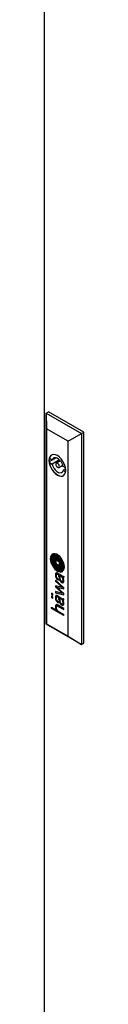
# Model space of a CAD drawing. Units: millimetres. Extents: x 0 to 420, y 0 to 297.
# Drawn here: x 285 to 287, y 146 to 195 of the extents above; entities that cross this region are included whole.
import ezdxf

# ---------------------------------------------------------------- set-up
doc = ezdxf.new("R2010")
doc.units = ezdxf.units.MM

msp = doc.modelspace()

# ---------------------------------------------------------------- linework, layer by layer
at = {"color": 7, "linetype": 'Continuous', "lineweight": 25}
for p, q in [((284.69419, 230.41513), (284.69419, 110.1795)), ((284.78847, 175.44835), (284.90632, 175.51639)), ((284.78847, 175.44835), (284.81806, 174.64866)), ((284.78847, 175.44835), (286.57981, 174.41424)), ((284.78847, 164.76528), (284.78847, 175.44835)), ((286.69766, 174.48227), (284.90632, 175.51639)), ((285.90204, 174.0229), (284.81806, 174.64866)), ((284.81806, 174.64866), (284.81806, 164.78243)), ((285.90204, 174.0229), (286.57981, 174.41424)), ((286.57981, 174.41424), (286.69766, 174.48227)), ((286.57981, 174.41424), (286.57981, 163.73116)), ((286.69766, 163.79919), (286.69766, 174.48227)), ((285.90204, 164.15667), (285.90204, 174.0229)), ((285.30538, 173.18155), (284.9501, 172.97645)), ((285.09078, 173.07604), (284.95387, 173.15508)), ((284.95387, 172.95094), (285.09078, 172.87191)), ((285.28349, 173.18729), (285.09078, 173.07604)), ((285.46027, 173.08521), (285.09078, 172.87191)), ((285.50809, 173.03472), (285.30934, 172.91998)), ((285.43433, 172.70347), (285.63308, 172.8182)), ((285.77535, 172.68084), (285.65289, 172.75154)), ((285.7838, 172.62298), (285.65289, 172.5474)), ((285.65289, 172.5474), (285.78034, 172.47383)), ((285.13948, 168.25226), (285.13359, 168.24886)), ((285.17727, 168.134), (285.17138, 168.1306)), ((285.22737, 168.05845), (285.22148, 168.05505)), ((285.44923, 167.9237), (285.27087, 168.02667)), ((285.27087, 168.02667), (285.27087, 167.8199)), ((285.27676, 168.02327), (285.27676, 167.8233)), ((285.27676, 167.8233), (285.27087, 167.8199)), ((285.44923, 167.71693), (285.27087, 167.8199)), ((285.44923, 167.72373), (285.27676, 167.8233)), ((285.44923, 167.9237), (285.44923, 167.71693)), ((285.4986, 167.68854), (285.50449, 167.69194)), ((285.55, 167.61475), (285.5559, 167.61815)), ((285.58804, 167.49656), (285.59394, 167.49996)), ((285.68183, 166.61531), (285.26855, 167.00219)), ((285.26855, 167.00219), (285.26855, 166.94963)), ((285.27444, 166.95303), (285.26855, 166.94963)), ((285.26855, 166.94963), (285.61808, 166.62827)), ((285.27444, 166.99667), (285.27444, 166.95303)), ((285.27444, 166.95303), (285.62397, 166.63167)), ((285.32658, 167.29591), (285.32069, 167.29251)), ((285.48546, 167.2767), (285.38863, 167.3326)), ((285.40032, 167.27718), (285.39443, 167.27378)), ((285.43336, 167.2513), (285.39443, 167.27378)), ((285.40024, 167.05139), (285.40024, 166.99406)), ((285.43925, 167.25471), (285.40032, 167.27718)), ((285.43925, 167.25471), (285.43336, 167.2513)), ((285.442, 167.15889), (285.43336, 167.2513)), ((285.4479, 167.1623), (285.43925, 167.25471)), ((285.47404, 167.23462), (285.46815, 167.23122)), ((285.46926, 167.21691), (285.46815, 167.23122)), ((285.46815, 167.23122), (285.54269, 167.18819)), ((285.47371, 167.16992), (285.46926, 167.21691)), ((285.47726, 167.13854), (285.47371, 167.16992)), ((285.47404, 167.23462), (285.54858, 167.19159)), ((285.58958, 167.21374), (285.48546, 167.2767)), ((285.54858, 167.19159), (285.54269, 167.18819)), ((285.5909, 167.21299), (285.63273, 167.19005)), ((285.62626, 166.93839), (285.63215, 166.9418)), ((285.64129, 167.13811), (285.6354, 167.13471)), ((285.66383, 167.18175), (285.66972, 167.18515)), ((285.68183, 167.18438), (285.67107, 167.19059)), ((285.68183, 167.18438), (285.68183, 167.14517)), ((285.61808, 166.62827), (285.26855, 166.71332)), ((285.26855, 166.71332), (285.26855, 166.65501)), ((285.27444, 166.65841), (285.26855, 166.65501)), ((285.26855, 166.65501), (285.61843, 166.32502)), ((285.27444, 166.71188), (285.27444, 166.65841)), ((285.27444, 166.65841), (285.62432, 166.32842)), ((285.33851, 166.64732), (285.33261, 166.64392)), ((285.68183, 166.31312), (285.33261, 166.64392)), ((285.33261, 166.64392), (285.68183, 166.5551)), ((285.33851, 166.64732), (285.68183, 166.56)), ((285.62397, 166.63167), (285.61808, 166.62827)), ((285.68183, 166.5551), (285.68183, 166.61531)), ((285.12307, 166.30323), (285.05597, 166.34196)), ((285.05597, 166.34196), (285.05597, 166.2664)), ((285.06186, 166.26981), (285.05597, 166.2664)), ((285.05597, 166.2664), (285.12307, 166.22767)), ((285.12307, 166.15211), (285.05597, 166.19084)), ((285.05597, 166.19084), (285.05597, 166.11529)), ((285.06186, 166.11869), (285.05597, 166.11529)), ((285.05597, 166.11529), (285.12307, 166.07655)), ((285.06186, 166.33856), (285.06186, 166.26981)), ((285.06186, 166.26981), (285.12307, 166.23447)), ((285.06186, 166.18744), (285.06186, 166.11869)), ((285.06186, 166.11869), (285.12307, 166.08335)), ((285.12307, 166.22767), (285.12307, 166.30323)), ((285.12307, 166.07655), (285.12307, 166.15211)), ((285.61843, 166.32502), (285.26855, 166.41388)), ((285.26855, 166.41388), (285.26855, 166.34991)), ((285.27444, 166.35331), (285.26855, 166.34991)), ((285.26855, 166.34991), (285.68183, 166.25382)), ((285.27444, 166.41238), (285.27444, 166.35331)), ((285.27444, 166.35331), (285.68183, 166.25859)), ((285.32672, 166.15621), (285.32083, 166.1528)), ((285.43336, 166.11167), (285.39443, 166.13414)), ((285.39559, 166.18894), (285.48546, 166.13706)), ((285.43925, 166.11507), (285.40032, 166.13754)), ((285.43925, 166.11507), (285.43336, 166.11167)), ((285.442, 166.01926), (285.43336, 166.11167)), ((285.44789, 166.02266), (285.43925, 166.11507)), ((285.47414, 166.09493), (285.46825, 166.09152)), ((285.46825, 166.09152), (285.54269, 166.04855)), ((285.47726, 165.9989), (285.47216, 166.04535)), ((285.47414, 166.09493), (285.54858, 166.05196)), ((285.48546, 166.13706), (285.48562, 166.13697)), ((285.48562, 166.13697), (285.58991, 166.07391)), ((285.58991, 166.07391), (285.62767, 166.0531)), ((285.62432, 166.32842), (285.61843, 166.32502)), ((285.64131, 165.9984), (285.63541, 165.995)), ((285.63541, 165.995), (285.6483, 165.98704)), ((285.64131, 165.9984), (285.65419, 165.99044)), ((285.66458, 166.04252), (285.67047, 166.04592)), ((285.68183, 166.04474), (285.67107, 166.05096)), ((285.68183, 166.25382), (285.68183, 166.31312)), ((285.68183, 166.00553), (285.68183, 166.04474)), ((285.05597, 165.62487), (285.31409, 165.47586)), ((285.05597, 165.56845), (285.05597, 165.62487)), ((285.06186, 165.57185), (285.05597, 165.56845)), ((285.68183, 165.20715), (285.05597, 165.56845)), ((285.06186, 165.57185), (285.06186, 165.62147)), ((285.68183, 165.21395), (285.06186, 165.57185)), ((285.31998, 165.47926), (285.31409, 165.47586)), ((285.32771, 165.68641), (285.32182, 165.68301)), ((285.40024, 165.91176), (285.40024, 165.85442)), ((285.68183, 165.56197), (285.40147, 165.72382)), ((285.40736, 165.66997), (285.40147, 165.66657)), ((285.40147, 165.66657), (285.68183, 165.50471)), ((285.40736, 165.66997), (285.68183, 165.51152)), ((285.62648, 165.79888), (285.63237, 165.80228)), ((285.68183, 165.50471), (285.68183, 165.56197)), ((285.40425, 165.42381), (285.68183, 165.26357)), ((285.68183, 165.20715), (285.68183, 165.26357)), ((284.78847, 164.76528), (284.81806, 164.78243)), ((286.57981, 163.73116), (284.78847, 164.76528)), ((284.81806, 164.78243), (285.90204, 164.15667)), ((285.90204, 164.15667), (286.57981, 163.73116)), ((286.57981, 163.73116), (286.69766, 163.79919))]:
    msp.add_line(p, q, dxfattribs=at)
at = {"color": 8, "linetype": 'Continuous', "lineweight": 18}
for p, q in [((285.09526, 168.04672), (285.08937, 168.04332)), ((285.09556, 168.09007), (285.08967, 168.08667)), ((285.09854, 168.01421), (285.09265, 168.0108)), ((285.10022, 168.11455), (285.09433, 168.11115)), ((285.11942, 168.15502), (285.11353, 168.15162)), ((285.18133, 168.04619), (285.17544, 168.04279)), ((285.18214, 168.06753), (285.17625, 168.06413)), ((285.18704, 168.0783), (285.18115, 168.07489)), ((285.18729, 167.99359), (285.1814, 167.99019)), ((285.19255, 167.95994), (285.18666, 167.95654)), ((285.19337, 168.14159), (285.18748, 168.13819)), ((285.19539, 168.08662), (285.1895, 168.08321)), ((285.21166, 168.14709), (285.20577, 168.14369)), ((285.22748, 168.05851), (285.22159, 168.05511)), ((285.23471, 168.27403), (285.22881, 168.27063)), ((285.24202, 168.15146), (285.23613, 168.14805)), ((285.24436, 168.0619), (285.23846, 168.0585)), ((285.25717, 168.06068), (285.25127, 168.05728)), ((285.27224, 168.05786), (285.26635, 168.05445)), ((285.28606, 168.15057), (285.28017, 168.14717)), ((285.29802, 168.05114), (285.29213, 168.04773)), ((285.33577, 168.03886), (285.32988, 168.03546)), ((285.35195, 168.24498), (285.34606, 168.24158)), ((285.36735, 168.13144), (285.36146, 168.12804)), ((285.3829, 168.02097), (285.377, 168.01757)), ((285.39606, 168.12032), (285.39017, 168.11691)), ((285.43318, 168.09765), (285.42729, 168.09425)), ((285.44019, 167.99562), (285.4343, 167.99222)), ((285.44819, 167.99135), (285.4423, 167.98795)), ((285.45399, 167.98559), (285.4481, 167.98219)), ((285.4558, 168.17382), (285.4499, 168.17042)), ((285.45923, 168.07133), (285.45334, 168.06793)), ((285.46267, 167.96882), (285.45678, 167.96541)), ((285.47087, 167.94421), (285.46498, 167.94081)), ((285.48384, 168.03764), (285.47795, 168.03424)), ((285.52086, 167.96941), (285.51497, 167.96601)), ((285.56971, 168.02955), (285.56382, 168.02615)), ((285.15851, 167.80974), (285.15261, 167.80634)), ((285.20571, 167.90277), (285.19982, 167.89937)), ((285.22107, 167.84709), (285.21518, 167.84369)), ((285.24156, 167.66607), (285.23566, 167.66267)), ((285.24931, 167.77058), (285.24342, 167.76718)), ((285.27093, 167.73034), (285.26504, 167.72694)), ((285.30031, 167.69951), (285.29442, 167.69611)), ((285.30638, 167.69611), (285.30049, 167.69271)), ((285.32103, 167.58822), (285.31514, 167.58482)), ((285.33806, 167.68193), (285.33217, 167.67853)), ((285.36604, 167.67208), (285.36015, 167.66867)), ((285.38325, 167.55718), (285.37735, 167.55378)), ((285.42734, 167.65674), (285.42145, 167.65334)), ((285.48503, 167.53869), (285.47914, 167.53529)), ((285.48545, 167.87938), (285.47956, 167.87598)), ((285.49497, 167.65166), (285.48908, 167.64826)), ((285.49572, 167.81554), (285.48983, 167.81214)), ((285.49997, 167.78247), (285.49408, 167.77907)), ((285.50544, 167.73297), (285.49955, 167.72957)), ((285.50646, 167.69414), (285.50056, 167.69074)), ((285.50762, 167.70057), (285.50173, 167.69717)), ((285.52987, 167.66021), (285.52541, 167.65764)), ((285.54022, 167.92378), (285.53432, 167.92038)), ((285.56208, 167.86074), (285.55618, 167.85734)), ((285.5634, 167.55536), (285.55751, 167.55196)), ((285.56879, 167.62657), (285.5629, 167.62316)), ((285.57514, 167.81385), (285.56925, 167.81045)), ((285.58603, 167.76341), (285.58014, 167.76001)), ((285.59094, 167.72995), (285.58505, 167.72655)), ((285.59109, 167.66247), (285.5852, 167.65907)), ((285.59409, 167.692), (285.5882, 167.6886)), ((285.63404, 167.532), (285.62815, 167.5286)), ((285.64228, 167.87517), (285.63639, 167.87177)), ((285.67914, 167.70966), (285.67325, 167.70626)), ((285.68055, 167.67822), (285.67466, 167.67482)), ((285.26615, 167.24028), (285.26026, 167.23688)), ((285.26991, 167.31067), (285.26402, 167.30726)), ((285.28335, 167.34584), (285.27746, 167.34243)), ((285.28451, 167.14972), (285.27862, 167.14632)), ((285.32302, 167.07267), (285.31713, 167.06926)), ((285.33608, 167.29918), (285.33019, 167.29577)), ((285.3525, 167.03758), (285.34661, 167.03418)), ((285.35549, 167.29772), (285.34959, 167.29432)), ((285.38044, 167.28782), (285.37455, 167.28442)), ((285.4479, 167.1623), (285.442, 167.15889)), ((285.45131, 167.1297), (285.44542, 167.1263)), ((285.45938, 167.07483), (285.45349, 167.07143)), ((285.46998, 167.03066), (285.46409, 167.02726)), ((285.48699, 166.98747), (285.4811, 166.98407)), ((285.522, 166.93332), (285.5161, 166.92992)), ((285.5677, 167.17929), (285.56181, 167.17589)), ((285.58797, 167.16321), (285.58208, 167.15981)), ((285.60809, 167.14123), (285.60219, 167.13783)), ((285.62677, 167.11126), (285.62087, 167.10786)), ((285.63909, 167.08233), (285.6332, 167.07893)), ((285.64522, 166.95504), (285.63932, 166.95164)), ((285.64949, 167.04592), (285.6436, 167.04251)), ((285.65482, 167.01222), (285.64893, 167.00882)), ((285.66383, 167.12487), (285.65794, 167.12147)), ((285.67331, 167.18794), (285.66742, 167.18454)), ((285.67347, 167.1892), (285.66898, 167.18661)), ((285.67517, 167.12142), (285.66928, 167.11802)), ((285.55932, 166.898), (285.55343, 166.8946)), ((285.60227, 166.87443), (285.59637, 166.87103)), ((285.6445, 166.86817), (285.63861, 166.86476)), ((285.26541, 166.11572), (285.25952, 166.11232)), ((285.26581, 166.13926), (285.25991, 166.13586)), ((285.26731, 166.15552), (285.26142, 166.15212)), ((285.26887, 166.07564), (285.26298, 166.07224)), ((285.26991, 166.17103), (285.26402, 166.16763)), ((285.27368, 166.18535), (285.26779, 166.18195)), ((285.28017, 166.2009), (285.27428, 166.1975)), ((285.29076, 166.21495), (285.28487, 166.21154)), ((285.29605, 165.98075), (285.29016, 165.97735)), ((285.35143, 166.15902), (285.34554, 166.15562)), ((285.37629, 166.1502), (285.3704, 166.1468)), ((285.40032, 166.13754), (285.39443, 166.13414)), ((285.44789, 166.02266), (285.442, 166.01926)), ((285.45141, 165.99001), (285.44552, 165.9866)), ((285.54858, 166.05196), (285.54269, 166.04855)), ((285.57056, 166.03764), (285.56467, 166.03424)), ((285.58797, 166.02358), (285.58208, 166.02018)), ((285.60809, 166.0016), (285.60219, 165.9982)), ((285.62924, 165.96656), (285.62335, 165.96316)), ((285.65419, 165.99044), (285.6483, 165.98704)), ((285.66802, 165.98345), (285.66213, 165.98005)), ((285.67067, 166.04604), (285.66477, 166.04264)), ((285.67673, 165.98121), (285.67225, 165.97862)), ((285.26483, 165.65205), (285.25894, 165.64865)), ((285.27195, 165.71792), (285.26605, 165.71452)), ((285.27824, 165.57469), (285.27235, 165.57129)), ((285.28948, 165.54211), (285.28359, 165.53871)), ((285.30153, 165.51447), (285.29564, 165.51106)), ((285.33005, 165.68765), (285.32416, 165.68425)), ((285.3485, 165.69093), (285.34261, 165.68753)), ((285.3525, 165.89795), (285.34661, 165.89455)), ((285.3755, 165.68476), (285.36961, 165.68136)), ((285.46047, 165.92951), (285.45458, 165.92611)), ((285.48138, 165.86), (285.47549, 165.8566)), ((285.52521, 165.78995), (285.51932, 165.78655)), ((285.55091, 165.76493), (285.54502, 165.76153)), ((285.58687, 165.74139), (285.58097, 165.73799)), ((285.62867, 165.72853), (285.62278, 165.72513)), ((285.64993, 165.90602), (285.64404, 165.90262)), ((285.65136, 165.82909), (285.64547, 165.82568)), ((285.65482, 165.87258), (285.64893, 165.86918))]:
    msp.add_line(p, q, dxfattribs=at)
at = {"color": 7, "linetype": 'Continuous', "lineweight": 25, "flags": 128}
for points in [[(285.78726, 172.5583), (285.77655, 172.67425), (285.74495, 172.79677), (285.69406, 172.91969), (285.62641, 173.03685), (285.54541, 173.14239), (285.45511, 173.231), (285.36005, 173.29824), (285.26499, 173.34076), (285.17469, 173.3564), (285.09369, 173.34439), (285.02604, 173.30532), (284.97515, 173.24117), (284.94355, 173.15513), (284.93284, 173.05154), (284.94355, 172.93558), (284.97515, 172.81307), (285.02604, 172.69015), (285.09369, 172.57299), (285.17469, 172.46745), (285.26499, 172.37884), (285.36005, 172.31159), (285.45511, 172.26908), (285.54541, 172.25344), (285.62641, 172.26545), (285.69406, 172.30452), (285.74495, 172.36867), (285.77655, 172.4547), (285.78726, 172.5583)], [(284.95387, 172.95094), (284.98449, 172.82723), (285.03501, 172.70272), (285.10281, 172.5838), (285.18443, 172.47659), (285.27566, 172.38658), (285.37183, 172.3184), (285.46801, 172.27554), (285.55924, 172.26021), (285.64086, 172.27319), (285.67389, 172.28849)], [(285.65289, 172.75154), (285.6173, 172.85819), (285.5624, 172.96119), (285.49252, 173.05242), (285.41315, 173.12474), (285.33052, 173.17244), (285.25115, 173.19176), (285.18127, 173.18121), (285.12637, 173.1416), (285.09078, 173.07604)], [(285.46022, 172.7607), (285.45349, 172.80364), (285.43433, 172.84782), (285.40566, 172.88649), (285.37183, 172.91379), (285.33801, 172.92555), (285.30933, 172.91998), (285.29017, 172.89792), (285.28345, 172.86275), (285.29017, 172.8198), (285.30933, 172.77563), (285.33801, 172.73695), (285.37183, 172.70966), (285.40566, 172.6979), (285.43433, 172.70347), (285.45349, 172.72552), (285.46022, 172.7607)], [(285.09078, 172.87191), (285.12637, 172.76525), (285.18127, 172.66226), (285.25115, 172.57102), (285.33052, 172.49871), (285.41315, 172.45101), (285.49252, 172.43168), (285.5624, 172.44224), (285.6173, 172.48185), (285.65289, 172.5474)], [(285.71802, 167.66515), (285.70762, 167.77008), (285.67702, 167.88092), (285.62799, 167.99123), (285.5634, 168.09461), (285.48699, 168.18503), (285.4032, 168.25725), (285.3169, 168.30707), (285.23311, 168.33159), (285.1567, 168.32939), (285.0921, 168.3006), (285.04308, 168.24688), (285.01248, 168.17138), (285.00208, 168.07845), (285.01248, 167.97352), (285.04308, 167.86268), (285.0921, 167.75237), (285.1567, 167.64899), (285.23311, 167.55857), (285.3169, 167.48635), (285.4032, 167.43653), (285.48699, 167.41201), (285.5634, 167.41421), (285.62799, 167.443), (285.67702, 167.49672), (285.70762, 167.57223), (285.71802, 167.66515)], [(285.11284, 168.31364), (285.098, 168.304), (285.04897, 168.25029), (285.01837, 168.17478), (285.00797, 168.08185), (285.01837, 167.97692), (285.04897, 167.86608), (285.098, 167.75577), (285.16259, 167.6524), (285.239, 167.56197), (285.32279, 167.48975), (285.40909, 167.43993), (285.49288, 167.41541), (285.56929, 167.41761), (285.61904, 167.43677)], [(285.19539, 168.08662), (285.19668, 168.08761), (285.19692, 168.08778)], [(285.22587, 167.96452), (285.2252, 167.97071), (285.22454, 167.9769), (285.22387, 167.98309), (285.22321, 167.98928), (285.22255, 167.99547), (285.22188, 168.00166), (285.22122, 168.00785), (285.22056, 168.01404)], [(285.5559, 167.61815), (285.56225, 167.62205), (285.56879, 167.62657)], [(285.5634, 167.55536), (285.57041, 167.55896), (285.57254, 167.56017)], [(285.67725, 167.12145), (285.67653, 167.1214), (285.67517, 167.12142)], [(285.32771, 165.68641), (285.32838, 165.68679), (285.33005, 165.68765)]]:
    msp.add_lwpolyline(points, dxfattribs=at)
at = {"color": 7, "linetype": 'Continuous', "lineweight": 25}
for centre, radius, start, end in [((285.5112, 173.05301), 0.5666, 169.622201, 190.377799), ((285.20482, 173.12066), 0.2533, 122.217683, 172.190843), ((285.26988, 168.08051), 0.22475, 156.378737, 183.016844), ((285.65488, 168.08502), 0.60966, 181.535692, 184.508424), ((285.66615, 168.08936), 0.62124, 184.825822, 196.638188), ((285.22735, 168.09616), 0.17953, 126.95403, 155.516353), ((285.37094, 168.06303), 0.28225, 175.196691, 184.004189), ((285.57863, 168.07629), 0.49037, 183.854646, 187.673948), ((285.20681, 168.07709), 0.11753, 163.154031, 175.326448), ((285.8365, 168.11792), 0.75152, 188.194091, 204.494004), ((285.23613, 168.06865), 0.14804, 145.914938, 163.318217), ((285.37683, 168.06643), 0.28225, 175.196691, 184.004189), ((285.58452, 168.07969), 0.49037, 183.854646, 187.673948), ((285.2127, 168.08049), 0.11753, 163.154031, 175.326448), ((285.8424, 168.12132), 0.75152, 188.194091, 204.494004), ((285.24202, 168.07206), 0.14804, 145.914938, 163.318217), ((285.20653, 168.08927), 0.11196, 107.609762, 146.162493), ((285.21771, 168.10128), 0.16971, 86.249829, 125.394938), ((285.21428, 168.09086), 0.11452, 120.306194, 145.927775), ((285.3773, 168.05637), 0.2455, 177.854287, 189.230826), ((285.2145, 168.06256), 0.08258, 164.55535, 177.914298), ((285.21238, 168.06292), 0.08045, 151.883669, 164.405472), ((286.38569, 168.21365), 1.26607, 188.935669, 190.495845), ((285.22446, 168.09965), 0.17468, 86.63816, 119.111291), ((286.28913, 168.19618), 1.16795, 190.51644, 193.79508), ((285.19902, 168.07008), 0.06529, 137.082358, 151.894539), ((285.21528, 168.05477), 0.08762, 120.228739, 136.990735), ((285.22502, 168.03764), 0.10733, 110.475835, 120.117521), ((285.26407, 167.90256), 0.30734, 96.58589, 107.303951), ((285.24311, 168.0509), 0.06816, 168.802568, 186.834232), ((289.14651, 168.46623), 3.99359, 186.086598, 186.84599), ((285.20086, 168.05943), 0.02505, 141.891993, 169.188896), ((285.23091, 168.04104), 0.10733, 110.475835, 120.117521), ((285.24901, 168.0543), 0.06816, 168.802568, 186.834232), ((285.22652, 168.0377), 0.05867, 129.127453, 140.659719), ((289.1524, 168.46963), 3.99359, 186.086598, 186.84599), ((285.668, 168.04893), 0.49013, 186.883128, 190.865834), ((285.20675, 168.06284), 0.02505, 141.891993, 169.188896), ((285.97432, 168.10782), 0.80207, 190.872245, 195.064031), ((285.23241, 168.04111), 0.05867, 129.127453, 140.659719), ((285.67389, 168.05233), 0.49013, 186.883128, 190.865834), ((285.23891, 168.00047), 0.147, 103.027238, 110.477539), ((285.21085, 168.05687), 0.03391, 107.095812, 129.017445), ((285.98022, 168.11123), 0.80207, 190.872245, 195.064031), ((285.2448, 168.00387), 0.147, 103.027238, 110.477539), ((285.25336, 167.91925), 0.17795, 99.921726, 107.152806), ((285.24706, 167.96418), 0.1842, 93.402193, 102.95374), ((285.25295, 167.96758), 0.1842, 93.402193, 102.95374), ((285.23264, 168.04717), 0.01428, 156.491452, 182.931929), ((285.61857, 168.05705), 0.40034, 181.518751, 186.167075), ((285.22396, 168.0509), 0.00483, 119.3961, 156.020093), ((285.23588, 168.02766), 0.03095, 85.208907, 117.505736), ((285.23717, 168.01071), 0.08506, 88.229809, 99.793414), ((286.39213, 168.09003), 1.17299, 186.142484, 187.763454), ((285.24177, 168.03106), 0.03095, 85.208907, 117.505736), ((285.20884, 167.93887), 0.33236, 65.61534, 86.554384), ((285.24987, 167.99497), 0.21394, 71.700001, 95.647119), ((286.41298, 168.09447), 1.19426, 187.839223, 193.661819), ((285.21473, 167.94227), 0.33236, 65.61534, 86.554384), ((285.25257, 167.86904), 0.2795, 84.332711, 93.371846), ((285.22362, 167.83438), 0.22461, 82.928501, 86.211205), ((285.2231, 167.49925), 0.59671, 84.702199, 88.396787), ((285.25846, 167.87244), 0.2795, 84.332711, 93.371846), ((285.22951, 167.83778), 0.22461, 82.928501, 86.211205), ((285.23536, 167.93087), 0.12741, 75.922532, 82.822893), ((285.24125, 167.93427), 0.12741, 75.922532, 82.822893), ((284.97365, 166.87859), 1.21175, 74.762, 76.02186), ((284.97954, 166.88199), 1.21175, 74.762, 76.02186), ((285.25759, 167.87571), 0.21868, 76.399417, 84.592398), ((285.24567, 167.8183), 0.33068, 69.503363, 84.012033), ((285.25156, 167.8217), 0.33068, 69.503363, 84.012033), ((285.18244, 167.64632), 0.41613, 69.248681, 74.716779), ((285.18833, 167.64972), 0.41613, 69.248681, 74.716779), ((284.83357, 166.10626), 2.03822, 75.321308, 76.51081), ((285.17073, 167.73311), 0.48746, 64.500515, 72.532795), ((280.65317, 155.64404), 13.24457, 69.104689, 69.322737), ((280.65907, 155.64744), 13.24457, 69.104689, 69.322737), ((285.19298, 167.90683), 0.36809, 45.7336, 65.425653), ((285.26959, 167.77513), 0.31333, 66.10389, 75.120599), ((285.19887, 167.91023), 0.36809, 45.7336, 65.425653), ((285.09021, 167.38556), 0.79047, 67.699559, 69.931483), ((285.09611, 167.38897), 0.79047, 67.699559, 69.931483), ((285.15425, 167.43666), 0.62215, 63.248093, 69.020004), ((285.27986, 167.96929), 0.22733, 45.131627, 63.70013), ((285.16014, 167.44006), 0.62215, 63.248093, 69.020004), ((285.33165, 167.97937), 0.14947, 50.221567, 66.951484), ((285.33754, 167.98277), 0.14947, 50.221567, 66.951484), ((285.21552, 167.65056), 0.44913, 62.100066, 66.234834), ((285.39693, 167.99624), 0.05877, 37.460324, 60.709948), ((285.3126, 167.95469), 0.18063, 38.819124, 50.586473), ((285.31849, 167.9581), 0.18063, 38.819124, 50.586473), ((285.35136, 167.82718), 0.18471, 60.503213, 63.318005), ((285.35725, 167.83058), 0.18471, 60.503213, 63.318005), ((285.09467, 167.77755), 0.49388, 31.685718, 45.59781), ((285.4332, 167.97299), 0.01751, 31.691217, 58.688932), ((285.24302, 167.87284), 0.25602, 31.78651, 38.430853), ((285.3644, 167.92824), 0.09958, 21.920236, 32.803009), ((285.43909, 167.97639), 0.01751, 31.691217, 58.688932), ((284.98859, 167.68907), 0.66671, 30.370299, 46.21771), ((285.13002, 167.8059), 0.41616, 33.276309, 39.022399), ((285.37029, 167.93164), 0.09958, 21.920236, 32.803009), ((284.99449, 167.69248), 0.66671, 30.370299, 46.21771), ((285.25787, 167.88544), 0.21439, 14.968957, 21.904657), ((285.13592, 167.8093), 0.41616, 33.276309, 39.022399), ((285.30667, 167.91217), 0.18121, 24.56937, 31.81614), ((285.26376, 167.88884), 0.21439, 14.968957, 21.904657), ((284.65021, 167.72356), 0.84324, 10.413875, 14.930134), ((284.6561, 167.72696), 0.84324, 10.413875, 14.930134), ((282.10745, 166.4512), 3.69823, 24.158535, 24.545827), ((285.09187, 167.78057), 0.46195, 23.667391, 33.307368), ((285.31582, 167.89032), 0.18188, 21.456246, 24.154269), ((285.09777, 167.78397), 0.46195, 23.667391, 33.307368), ((284.77626, 167.67834), 0.76159, 17.986773, 21.450186), ((284.84214, 167.61742), 0.79289, 19.673369, 31.947318), ((283.51073, 167.08908), 2.1877, 22.332921, 23.631019), ((283.51662, 167.09248), 2.1877, 22.332921, 23.631019), ((284.79789, 167.57185), 0.89052, 19.681336, 30.673964), ((284.80379, 167.57525), 0.89052, 19.681336, 30.673964), ((285.86493, 168.14615), 0.82796, 196.464632, 205.23866), ((285.85895, 168.14174), 0.82068, 205.138473, 218.412289), ((285.8869, 168.13498), 0.80447, 204.111514, 215.951196), ((285.72245, 168.05761), 0.58457, 193.848566, 200.317102), ((285.89279, 168.13838), 0.80447, 204.111514, 215.951196), ((286.40159, 168.30796), 1.30839, 200.27194, 204.613256), ((289.33003, 169.00858), 4.27657, 195.032736, 195.806537), ((289.33592, 169.01199), 4.27657, 195.032736, 195.806537), ((285.55675, 167.92095), 0.37913, 204.617226, 213.922028), ((285.73392, 167.99167), 0.53944, 195.921621, 204.592557), ((285.5739, 167.90561), 0.45068, 217.40618, 241.445113), ((285.73981, 167.99507), 0.53944, 195.921621, 204.592557), ((285.48931, 167.84212), 0.3107, 215.277838, 235.905525), ((285.4952, 167.84552), 0.3107, 215.277838, 235.905525), ((285.5055, 167.88412), 0.31605, 213.566532, 229.861217), ((285.56254, 167.91276), 0.35077, 204.522732, 211.989996), ((285.56843, 167.91616), 0.35077, 204.522732, 211.989996), ((285.50077, 167.87314), 0.25558, 193.749107, 203.156529), ((285.34914, 167.77768), 0.09822, 211.102361, 236.143443), ((285.32423, 167.79755), 0.06354, 203.088902, 215.446696), ((285.35503, 167.78108), 0.09822, 211.102361, 236.143443), ((285.28673, 167.77046), 0.01728, 214.373571, 239.711798), ((285.44226, 168.05716), 0.34344, 241.429432, 243.849717), ((285.5745, 168.3262), 0.64322, 243.838526, 248.915649), ((285.32732, 167.74762), 0.06112, 237.433949, 243.959952), ((285.33321, 167.75102), 0.06112, 237.433949, 243.959952), ((285.52866, 168.16015), 0.52016, 243.981436, 247.804937), ((285.35735, 167.70873), 0.08646, 229.991122, 242.470374), ((285.53456, 168.16355), 0.52016, 243.981436, 247.804937), ((285.47184, 167.82099), 0.28343, 236.436075, 250.526477), ((285.44535, 167.87939), 0.27848, 242.643243, 252.405125), ((285.47773, 167.82439), 0.28343, 236.436075, 250.526477), ((285.44631, 167.95796), 0.30184, 247.780463, 253.414508), ((285.4522, 167.96136), 0.30184, 247.780463, 253.414508), ((286.55109, 170.86952), 3.36759, 248.979003, 250.009689), ((285.49832, 167.76088), 0.28744, 240.887008, 273.994316), ((285.56587, 168.36097), 0.72222, 253.450823, 258.465265), ((285.51108, 168.09016), 0.49926, 252.526015, 260.488364), ((285.57176, 168.36438), 0.72222, 253.450823, 258.465265), ((285.4846, 167.85479), 0.31955, 250.389296, 269.019903), ((285.4905, 167.85819), 0.31955, 250.389296, 269.019903), ((285.54105, 168.09019), 0.41042, 249.876108, 257.720922), ((285.47441, 167.90542), 0.25758, 258.135789, 273.264839), ((285.4803, 167.90882), 0.25758, 258.135789, 273.264839), ((285.46602, 167.8102), 0.2157, 260.006556, 280.291632), ((285.49664, 167.88658), 0.20203, 257.747257, 265.743235), ((285.48203, 167.71423), 0.17896, 269.073795, 294.944325), ((284.01038, 167.60683), 1.49363, 7.900915, 10.381477), ((285.4844, 167.71509), 0.03011, 264.745423, 297.96922), ((285.48792, 167.71763), 0.17896, 269.073795, 294.944325), ((284.01627, 167.61023), 1.49363, 7.900915, 10.381477), ((285.48369, 167.74422), 0.09611, 273.215205, 295.732829), ((283.84062, 167.58358), 1.66498, 6.742787, 7.890257), ((282.21883, 167.39177), 3.29807, 5.878818, 6.743975), ((285.48958, 167.74762), 0.09611, 273.215205, 295.732829), ((283.84651, 167.58698), 1.66498, 6.742787, 7.890257), ((285.49607, 167.69278), 0.00493, 299.724466, 335.508998), ((285.05311, 167.68329), 0.44883, 1.772901, 5.918869), ((282.22472, 167.39517), 3.29807, 5.878818, 6.743975), ((285.4878, 167.69638), 0.01395, 336.173028, 3.265142), ((284.61243, 167.62526), 0.9338, 15.333595, 17.980737), ((285.50197, 167.69619), 0.00493, 299.724466, 335.508998), ((285.47811, 167.73935), 0.14384, 280.595361, 306.121377), ((285.059, 167.68669), 0.44883, 1.772901, 5.918869), ((285.49369, 167.69978), 0.01395, 336.173028, 3.265142), ((284.43611, 167.57635), 1.11678, 10.890656, 15.361157), ((285.50111, 167.64681), 0.17354, 275.700557, 317.061891), ((285.5082, 167.69248), 0.03886, 296.286809, 322.303346), ((284.41332, 167.5727), 1.13985, 9.11476, 10.854519), ((284.99249, 167.69717), 0.58601, 15.862185, 22.389161), ((285.02798, 167.67039), 0.51748, 2.491195, 9.215325), ((285.5172, 167.68511), 0.02724, 322.999761, 348.061564), ((284.99838, 167.70057), 0.58601, 15.862185, 22.389161), ((285.49458, 167.69031), 0.05044, 347.595858, 2.922096), ((279.74676, 166.21394), 6.0374, 15.333477, 15.795399), ((285.49866, 167.67415), 0.13563, 295.716025, 322.718118), ((279.75265, 166.21734), 6.0374, 15.333477, 15.795399), ((285.52439, 167.67196), 0.06216, 308.274404, 348.026768), ((285.53029, 167.67536), 0.06216, 308.274404, 348.026768), ((285.12827, 167.68884), 0.45743, 8.950196, 15.417443), ((285.13416, 167.69224), 0.45743, 8.950196, 15.417443), ((283.67078, 167.46248), 1.93239, 7.85439, 8.857088), ((285.24872, 167.67957), 0.33959, 1.522699, 7.951386), ((285.47835, 167.68482), 0.10991, 346.449696, 1.968958), ((283.67668, 167.46588), 1.93239, 7.85439, 8.857088), ((284.81138, 167.60507), 0.82601, 8.887133, 19.761406), ((285.25462, 167.68297), 0.33959, 1.522699, 7.951386), ((285.48424, 167.68822), 0.10991, 346.449696, 1.968958), ((285.50726, 167.64956), 0.1729, 300.086964, 317.161347), ((285.47617, 167.67861), 0.15654, 326.406665, 7.804993), ((285.17815, 167.66414), 0.45452, 4.508325, 8.67268), ((285.46549, 167.66084), 0.20964, 320.889548, 3.823656), ((285.47138, 167.66424), 0.20964, 320.889548, 3.823656), ((285.02079, 167.64782), 0.65507, 5.117749, 19.990694), ((285.02668, 167.65122), 0.65507, 5.117749, 19.990694), ((285.23985, 167.67111), 0.43483, 0.489582, 4.636559), ((285.24574, 167.67451), 0.43483, 0.489582, 4.636559), ((285.50469, 167.25912), 0.24544, 168.688024, 185.198958), ((285.66746, 167.27231), 0.40874, 184.973173, 197.953255), ((285.37518, 167.28493), 0.11338, 149.525813, 168.640881), ((285.51058, 167.26252), 0.24544, 168.688024, 185.198958), ((285.67335, 167.27571), 0.40874, 184.973173, 197.953255), ((285.38107, 167.28833), 0.11338, 149.525813, 168.640881), ((285.30997, 167.32359), 0.03758, 92.467007, 149.896341), ((285.54982, 167.23371), 0.28493, 197.859507, 215.248859), ((285.31715, 167.32588), 0.03925, 125.762395, 149.445411), ((285.55571, 167.23711), 0.28493, 197.859507, 215.248859), ((285.59226, 167.22775), 0.29204, 175.539037, 185.186906), ((285.37178, 167.24659), 0.07078, 148.357909, 176.860437), ((285.50517, 167.22111), 0.20471, 185.540061, 201.29016), ((285.31107, 167.27354), 0.08763, 65.688055, 91.775633), ((285.33398, 167.26942), 0.02663, 98.187873, 147.51251), ((285.46866, 167.20582), 0.16514, 200.944463, 214.509145), ((285.53289, 167.22063), 0.26356, 215.051239, 225.024841), ((285.53878, 167.22403), 0.26356, 215.051239, 225.024841), ((285.33983, 167.27283), 0.02662, 98.095551, 119.847167), ((285.33642, 167.24868), 0.04751, 73.902678, 97.538773), ((285.48292, 167.2147), 0.18193, 214.270623, 226.823558), ((285.34231, 167.25208), 0.04751, 73.902678, 97.538773), ((285.50523, 167.19028), 0.22255, 224.541197, 241.850729), ((285.19729, 167.00276), 0.38132, 59.881244, 66.858525), ((285.31596, 167.17319), 0.12571, 62.222226, 74.482577), ((285.51386, 167.19684), 0.22671, 224.623927, 239.922345), ((285.32185, 167.17659), 0.12571, 62.222226, 74.482577), ((285.49765, 167.23112), 0.20398, 226.962468, 234.678107), ((284.97474, 166.51357), 0.86836, 61.097866, 62.585602), ((285.55955, 167.31962), 0.31198, 234.800822, 239.293533), ((284.98063, 166.51698), 0.86836, 61.097866, 62.585602), ((286.93575, 167.29878), 1.50028, 185.350201, 186.601671), ((286.35411, 167.23191), 0.91481, 186.629121, 190.103418), ((286.94164, 167.30219), 1.50028, 185.350201, 186.601671), ((286.36, 167.23531), 0.91481, 186.629121, 190.103418), ((285.83884, 167.14057), 0.39151, 190.171612, 196.822691), ((285.84473, 167.14397), 0.39151, 190.171612, 196.822691), ((285.73847, 167.11041), 0.2867, 196.858684, 206.145731), ((285.74436, 167.11381), 0.2867, 196.858684, 206.145731), ((286.31637, 167.23365), 0.84448, 186.466681, 188.737805), ((285.72345, 167.10233), 0.26966, 206.009917, 219.743199), ((286.76165, 167.30192), 1.29496, 188.730453, 189.714823), ((285.69157, 167.11904), 0.20937, 189.799959, 195.935171), ((285.72934, 167.10573), 0.26966, 206.009917, 219.743199), ((286.01844, 167.21169), 0.54911, 195.867101, 198.460037), ((285.66463, 167.09386), 0.17621, 198.546929, 207.143656), ((285.71645, 167.12015), 0.23431, 207.083997, 215.47964), ((285.68286, 167.06591), 0.20846, 219.496147, 233.655591), ((285.61864, 167.05015), 0.11403, 215.362399, 226.004228), ((285.66447, 167.09775), 0.18011, 226.032303, 235.298744), ((285.35879, 166.88118), 0.35787, 55.43735, 59.078434), ((285.36468, 166.88459), 0.35787, 55.43735, 59.078434), ((285.45102, 167.01548), 0.19496, 47.758827, 55.367984), ((285.60697, 167.00641), 0.07243, 231.557819, 277.390225), ((285.45691, 167.01888), 0.19496, 47.758827, 55.367984), ((285.47208, 167.03892), 0.16344, 37.242062, 47.701016), ((285.47797, 167.04232), 0.16344, 37.242062, 47.701016), ((285.60462, 167.23882), 0.02925, 239.05317, 242.016608), ((285.45357, 167.02441), 0.18696, 26.509639, 37.350071), ((285.45947, 167.02781), 0.18696, 26.509639, 37.350071), ((285.60879, 166.96878), 0.03501, 282.360287, 330.702774), ((285.39004, 166.99243), 0.25809, 19.581584, 26.567114), ((285.39593, 166.99583), 0.25809, 19.581584, 26.567114), ((285.61387, 166.97289), 0.03607, 300.443043, 330.343464), ((285.69092, 167.29549), 0.12043, 241.108786, 249.72473), ((285.35554, 166.97991), 0.29478, 12.260874, 19.626177), ((285.11099, 166.8176), 0.61283, 28.552879, 31.161594), ((285.76237, 167.32508), 0.22882, 236.297127, 242.845951), ((285.36143, 166.98332), 0.29478, 12.260874, 19.626177), ((285.55487, 166.99523), 0.09504, 332.701609, 8.219534), ((285.76826, 167.32848), 0.22882, 236.297127, 242.845951), ((285.35054, 166.97888), 0.29989, 5.728829, 12.250785), ((285.56077, 166.99863), 0.09504, 332.701609, 8.219534), ((285.65893, 167.20769), 0.02698, 248.833183, 273.474155), ((285.34435, 166.94447), 0.34721, 23.266363, 28.568808), ((285.35643, 166.98228), 0.29989, 5.728829, 12.250785), ((285.67237, 167.14856), 0.0307, 241.94401, 264.219077), ((285.66001, 167.1884), 0.00767, 274.147015, 299.59896), ((285.36419, 166.95285), 0.32568, 17.818631, 23.290445), ((285.65542, 167.19628), 0.01679, 299.931035, 315.609496), ((285.67826, 167.15196), 0.0307, 241.94401, 264.219077), ((285.66011, 167.19166), 0.01021, 315.751073, 330.351297), ((285.61788, 167.21591), 0.05891, 330.167226, 334.544976), ((285.67028, 167.1267), 0.00873, 263.453277, 330.723791), ((285.66131, 167.19968), 0.01679, 299.931035, 315.609496), ((285.66628, 167.19483), 0.00985, 315.596793, 322.57253), ((285.38925, 166.96069), 0.29942, 11.408358, 17.85875), ((285.65481, 167.13524), 0.0264, 330.96056, 353.832879), ((285.57997, 167.14494), 0.10186, 352.930155, 0.126891), ((285.35828, 166.95448), 0.33101, 5.535244, 11.400512), ((285.53091, 166.94675), 0.15821, 345.877135, 357.562177), ((285.3643, 166.95463), 0.325, 357.424573, 5.612856), ((285.67697, 167.06251), 0.20846, 219.496147, 233.655591), ((285.6621, 167.04175), 0.18293, 233.552719, 248.942433), ((285.66799, 167.04515), 0.18293, 233.552719, 248.942433), ((285.6308, 166.95756), 0.09312, 248.304029, 274.811028), ((285.63669, 166.96096), 0.09312, 248.304029, 274.811028), ((285.63388, 166.91363), 0.04909, 275.527241, 316.832221), ((285.63927, 166.91891), 0.05101, 275.882942, 295.658889), ((285.62216, 166.92268), 0.06385, 318.102342, 346.846253), ((285.43634, 166.12113), 0.17704, 175.228883, 182.852273), ((285.79038, 166.1379), 0.53148, 182.757983, 187.09664), ((286.55465, 166.02437), 1.29953, 174.358785, 175.078573), ((285.37302, 166.14139), 0.11212, 166.46333, 174.509945), ((285.59992, 166.11744), 0.33996, 187.641291, 204.335203), ((285.64879, 166.07388), 0.39603, 164.164034, 166.306699), ((285.44223, 166.12453), 0.17704, 175.228883, 182.852273), ((285.79627, 166.1413), 0.53148, 182.757983, 187.09664), ((286.56054, 166.02777), 1.29953, 174.358785, 175.078573), ((285.37892, 166.14479), 0.11212, 166.46333, 174.509945), ((285.33267, 166.16399), 0.06732, 150.152117, 164.525036), ((285.60581, 166.12084), 0.33996, 187.641291, 204.335203), ((285.65468, 166.07728), 0.39603, 164.164034, 166.306699), ((285.33856, 166.16739), 0.06732, 150.152117, 164.525036), ((285.33667, 166.16149), 0.07203, 135.979542, 150.007548), ((285.34256, 166.16489), 0.07203, 135.979542, 150.007548), ((285.30485, 166.1922), 0.02781, 107.101811, 135.928333), ((285.5412, 166.08784), 0.27428, 203.755155, 224.807952), ((285.31083, 166.19548), 0.02796, 127.020507, 135.882845), ((285.54709, 166.09124), 0.27428, 203.755155, 224.807952), ((285.31816, 166.14846), 0.07353, 95.26736, 106.993615), ((285.57139, 166.09027), 0.27136, 179.229558, 190.283737), ((285.44801, 166.09231), 0.14796, 165.031604, 179.377019), ((285.4897, 166.07681), 0.18858, 190.692565, 211.312886), ((285.34203, 166.12149), 0.03804, 131.145657, 166.271261), ((285.31471, 166.1825), 0.03932, 76.237962, 94.815317), ((285.33671, 166.12452), 0.03233, 74.149747, 127.574628), ((285.22334, 165.7916), 0.44075, 75.031752, 76.789359), ((285.34256, 166.12701), 0.03321, 74.508447, 118.483477), ((285.45993, 166.05668), 0.1527, 210.664151, 226.087702), ((285.31703, 166.14386), 0.07625, 63.990575, 74.68191), ((285.31799, 166.03853), 0.12029, 64.173738, 76.76282), ((283.90196, 163.20655), 3.33665, 63.834161, 64.270593), ((285.32389, 166.04193), 0.12029, 64.173738, 76.76282), ((285.52099, 166.1196), 0.24037, 226.00438, 239.843603), ((285.22266, 165.83714), 0.3431, 59.957492, 64.494597), ((285.25526, 165.96166), 0.26712, 58.308553, 63.768991), ((285.22855, 165.84054), 0.3431, 59.957492, 64.494597), ((286.60041, 166.12773), 1.16348, 185.349478, 186.96676), ((286.57987, 166.12555), 1.14283, 186.983258, 190.050552), ((286.60631, 166.13113), 1.16348, 185.349478, 186.96676), ((286.58576, 166.12895), 1.14283, 186.983258, 190.050552), ((286.38692, 166.1461), 0.92029, 183.400064, 186.285423), ((286.54254, 166.116), 1.07169, 186.273142, 188.052024), ((285.87493, 166.02234), 0.39755, 188.164027, 195.497456), ((285.41632, 165.83044), 0.25208, 53.949847, 59.914242), ((285.42221, 165.83384), 0.25208, 53.949847, 59.914242), ((285.43524, 165.85623), 0.22009, 48.150363, 53.979668), ((285.44113, 165.85963), 0.22009, 48.150363, 53.979668), ((285.47917, 165.90579), 0.15386, 36.909759, 48.022786), ((285.48506, 165.9092), 0.15386, 36.909759, 48.022786), ((285.44431, 165.87896), 0.19786, 25.186172, 37.06042), ((285.4502, 165.88236), 0.19786, 25.186172, 37.06042), ((285.36975, 165.84268), 0.28076, 12.325834, 25.410461), ((285.73946, 166.25566), 0.23136, 241.106104, 244.998433), ((285.37564, 165.84608), 0.28076, 12.325834, 25.410461), ((285.28256, 165.77503), 0.4158, 25.242473, 31.939292), ((285.67214, 166.11057), 0.07141, 244.747096, 255.261205), ((285.69397, 166.06023), 0.08627, 238.035239, 248.338364), ((285.65805, 166.05479), 0.01389, 252.967818, 298.960343), ((285.69987, 166.06363), 0.08627, 238.035239, 248.338364), ((285.36194, 165.81231), 0.32811, 18.990237, 25.264549), ((285.66986, 165.99832), 0.01984, 247.070339, 276.909674), ((285.65661, 166.05535), 0.0151, 302.693833, 343.094406), ((285.67585, 166.0021), 0.02022, 247.214848, 273.934681), ((285.66381, 166.05731), 0.0132, 301.285648, 321.814757), ((285.67125, 165.98554), 0.00699, 278.22297, 324.88882), ((285.65834, 165.99446), 0.02268, 325.224966, 349.343806), ((285.61613, 166.00306), 0.06575, 348.777511, 2.150824), ((285.42341, 165.66421), 0.1652, 162.270931, 185.403901), ((285.67982, 165.68176), 0.42218, 184.497253, 195.168466), ((285.4293, 165.66761), 0.1652, 162.270931, 185.403901), ((285.68571, 165.68516), 0.42218, 184.497253, 195.168466), ((285.32726, 165.69566), 0.06405, 120.945864, 162.880376), ((285.33399, 165.69863), 0.06497, 125.086136, 162.731507), ((285.51091, 165.63535), 0.24701, 195.030903, 203.032305), ((285.5168, 165.63875), 0.24701, 195.030903, 203.032305), ((286.56321, 166.0802), 1.38948, 202.936298, 204.179808), ((286.56911, 166.0836), 1.38948, 202.936298, 204.179808), ((285.31582, 165.71068), 0.04534, 82.504148, 118.295711), ((285.59597, 165.64601), 0.32925, 204.196341, 211.116881), ((285.50269, 165.6184), 0.20597, 175.755839, 180.374459), ((285.50748, 165.61963), 0.21077, 180.699269, 192.745529), ((285.39029, 165.627), 0.09324, 166.257123, 175.914884), ((285.37526, 165.63059), 0.07779, 156.736668, 166.197645), ((285.60186, 165.64942), 0.32925, 204.196341, 211.116881), ((285.63818, 165.64747), 0.3444, 192.467081, 197.159325), ((285.35323, 165.6403), 0.05371, 139.701182, 156.963642), ((285.53409, 165.61548), 0.2355, 197.192104, 204.104368), ((285.34026, 165.65114), 0.03681, 115.936186, 139.5202), ((285.57147, 165.63205), 0.27639, 204.075675, 209.83721), ((285.30739, 165.62704), 0.12938, 73.100199, 83.635547), ((285.33956, 165.65117), 0.03649, 85.21243, 114.968072), ((285.34545, 165.65457), 0.03649, 85.21243, 114.968072), ((285.47556, 165.57696), 0.16579, 209.813125, 217.041018), ((285.33522, 165.59305), 0.09477, 68.724519, 85.530785), ((285.60537, 165.67522), 0.32859, 217.081544, 219.600485), ((285.30752, 165.62751), 0.1289, 63.378106, 73.09337), ((285.50637, 166.05218), 0.22443, 224.614483, 241.777443), ((285.34111, 165.59645), 0.09477, 68.724519, 85.530785), ((285.44512, 165.54255), 0.12055, 219.564835, 225.777189), ((285.51511, 166.05886), 0.22877, 224.6999, 239.858554), ((285.54149, 165.64172), 0.25883, 225.801887, 229.080715), ((284.78033, 164.56323), 1.3166, 62.491842, 63.622175), ((285.28024, 165.4472), 0.25063, 61.073119, 69.109674), ((285.45134, 165.53756), 0.12108, 229.030439, 235.441868), ((285.28613, 165.4506), 0.25063, 61.073119, 69.109674), ((286.02568, 166.37516), 1.13668, 235.548838, 236.187316), ((285.23095, 165.42848), 0.34103, 59.998926, 62.497164), ((285.77511, 165.98465), 0.32583, 190.351251, 203.140695), ((285.781, 165.98805), 0.32583, 190.351251, 203.140695), ((285.71487, 165.95761), 0.25981, 202.878728, 221.179292), ((285.72076, 165.96102), 0.25981, 202.878728, 221.179292), ((285.73212, 165.98277), 0.24936, 195.504048, 204.360797), ((285.67989, 165.95874), 0.19187, 204.256708, 218.610276), ((285.68937, 165.93555), 0.2261, 221.225302, 230.325563), ((285.69526, 165.93895), 0.2261, 221.225302, 230.325563), ((285.63036, 165.91866), 0.12815, 218.426651, 231.202931), ((285.66295, 165.90244), 0.18375, 230.07337, 243.502815), ((285.64255, 165.93371), 0.14752, 231.177822, 243.86079), ((285.66885, 165.90584), 0.18375, 230.07337, 243.502815), ((285.60614, 165.85447), 0.06038, 241.74741, 279.676811), ((285.63939, 165.85347), 0.12941, 243.168223, 262.627281), ((285.64528, 165.85687), 0.12941, 243.168223, 262.627281), ((285.60638, 165.83358), 0.03988, 284.387116, 348.585987), ((285.6308, 165.78208), 0.05751, 261.986237, 300.244933), ((285.63648, 165.7876), 0.05958, 262.468169, 294.923171), ((285.60952, 165.8386), 0.04291, 302.170302, 347.191863), ((285.39712, 165.84942), 0.25259, 4.485325, 12.157387), ((285.52069, 165.8575), 0.12877, 345.696339, 5.203013), ((285.40301, 165.85282), 0.25259, 4.485325, 12.157387), ((285.52658, 165.8609), 0.12877, 345.696339, 5.203013), ((285.63174, 165.77663), 0.05236, 302.35642, 337.129212), ((285.38476, 165.81994), 0.30404, 11.444716, 19.031111), ((285.59248, 165.79455), 0.09551, 336.379847, 352.064529), ((285.37226, 165.81759), 0.31677, 5.293548, 11.41218), ((285.47359, 165.81228), 0.21571, 351.75991, 0.646576), ((285.30059, 165.81121), 0.38871, 0.516267, 5.255605), ((285.50335, 165.59508), 0.19788, 236.154246, 239.943971)]:
    msp.add_arc(centre, radius, start, end, dxfattribs=at)

doc.saveas('drawing.dxf')
